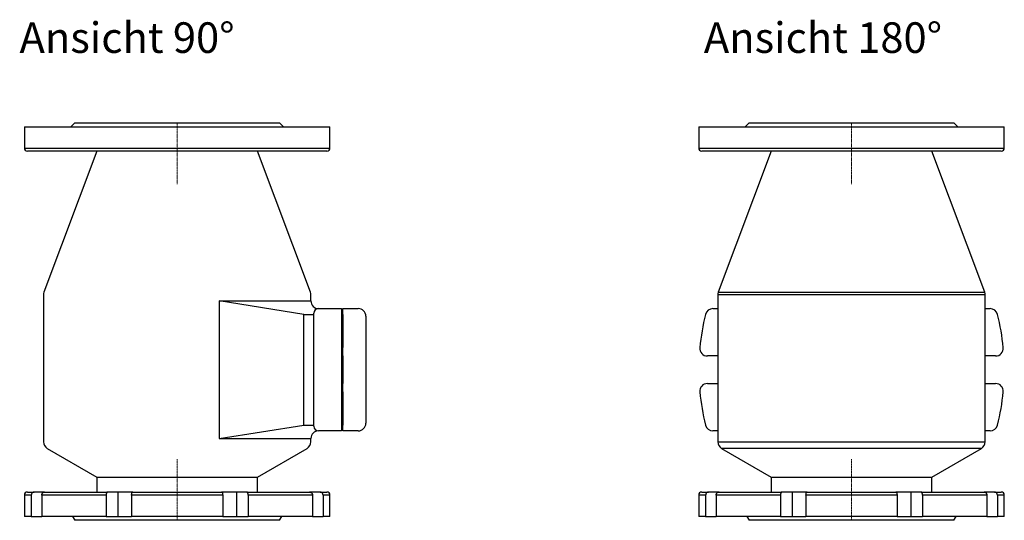
# Model space of a CAD drawing. Units: millimetres. Extents: x 6830 to 8863, y 13335 to 14626.
# Drawn here: x 8219 to 8863, y 13409 to 13737 of the extents above; entities that cross this region are included whole.
import ezdxf

# ---------------------------------------------------------------- set-up
doc = ezdxf.new("R2010")
doc.units = ezdxf.units.MM
doc.header["$LTSCALE"] = 0.4
doc.linetypes.add('CENTER', pattern=[10.16, 6.35, -1.27, 1.27, -1.27])

# ---------------------------------------------------------------- blocks, each defined once
blk = doc.blocks.new('28021 - va 90')
for p, q in [((-67, 260), (-69.5, 257.5)), ((-67, 260), (0, 260)), ((0, 260), (67, 260)), ((69.5, 257.5), (67, 260)), ((-100, 257.5), (-100, 243.5)), ((-100, 257.5), (0, 257.5)), ((0, 257.5), (100, 257.5)), ((100, 243.5), (100, 257.5)), ((-100, 243.5), (0, 243.5)), ((0, 241.5), (-98, 241.5)), ((-52.5, 241.5), (-87.18, 149.35)), ((0, 243.5), (100, 243.5)), ((98, 241.5), (0, 241.5)), ((87.18, 149.35), (52.5, 241.5)), ((-87.5, 147.59), (-87.5, 51.39)), ((27.55, 143.5), (27.55, 53.5)), ((82.93, 134.73), (27.55, 143.5)), ((27.55, 143.5), (87.5, 143.5)), ((87.5, 143.5), (87.5, 147.59)), ((89.5, 133.98), (89.5, 135.5)), ((92.5, 138.5), (107.5, 138.5)), ((107.5, 138.5), (107.5, 134.71)), ((108.5, 138.5), (118.5, 138.5)), ((108.5, 134.71), (108.5, 138.5)), ((82.93, 62.27), (82.93, 134.73)), ((82.93, 134.73), (89.5, 134.73)), ((89.5, 112.69), (89.5, 133.98)), ((107.5, 134.71), (107.5, 112.98)), ((108.5, 133.5), (107.5, 133.5)), ((108.5, 134.71), (108.5, 112.98)), ((123.5, 133.5), (123.5, 112.5)), ((89.5, 110.5), (89.5, 112.69)), ((89.5, 86.5), (89.5, 110.5)), ((107.5, 112.98), (107.5, 107.5)), ((108.5, 107.5), (108.5, 112.98)), ((123.5, 112.5), (123.5, 84.5)), ((107.5, 107.5), (107.5, 89.5)), ((108.5, 107.5), (108.5, 89.5)), ((89.5, 84.31), (89.5, 86.5)), ((89.5, 63.02), (89.5, 84.31)), ((107.5, 89.5), (107.5, 84.02)), ((107.5, 84.02), (107.5, 62.29)), ((108.5, 84.02), (108.5, 89.5)), ((108.5, 84.02), (108.5, 62.29)), ((123.5, 84.5), (123.5, 63.5)), ((27.55, 53.5), (82.93, 62.27)), ((82.93, 62.27), (89.5, 62.27)), ((89.5, 61.5), (89.5, 63.02)), ((107.5, 58.5), (92.5, 58.5)), ((108.5, 63.5), (107.5, 63.5)), ((107.5, 62.29), (107.5, 58.5)), ((108.5, 58.5), (108.5, 62.29)), ((118.5, 58.5), (108.5, 58.5)), ((27.55, 53.5), (87.5, 53.5)), ((87.5, 51.39), (87.5, 53.5)), ((-85, 47.06), (-52.5, 28.29)), ((52.5, 28.29), (85, 47.06)), ((-52.5, 28.29), (-52.5, 18.5)), ((-52.5, 28.29), (0, 28.29)), ((0, 28.29), (52.5, 28.29)), ((52.5, 18.5), (52.5, 28.29)), ((-100, 16.5), (-100, 2.5)), ((-95.46, 16.5), (-100, 16.5)), ((-98, 18.5), (-93.6, 18.5)), ((-95.46, 16.5), (-95.46, 2.5)), ((-86.71, 18.5), (-93.6, 18.5)), ((-46.43, 16.5), (-88.57, 16.5)), ((-88.57, 16.5), (-88.57, 2.5)), ((-86.71, 18.5), (-45.66, 18.5)), ((-46.43, 16.5), (-46.43, 2.5)), ((-38.93, 18.5), (-45.66, 18.5)), ((-38.93, 18.5), (-38.93, 2.5)), ((-29.02, 18.5), (-38.93, 18.5)), ((29.8, 16.5), (-29.8, 16.5)), ((-29.8, 16.5), (-29.8, 2.5)), ((-29.03, 18.5), (29.03, 18.5)), ((38.93, 18.5), (29.03, 18.5)), ((29.8, 16.5), (29.8, 2.5)), ((38.93, 18.5), (38.93, 2.5)), ((45.66, 18.5), (38.93, 18.5)), ((45.66, 18.5), (86.71, 18.5)), ((46.43, 16.5), (46.43, 2.5)), ((88.57, 16.5), (46.43, 16.5)), ((93.6, 18.5), (86.71, 18.5)), ((88.57, 16.5), (88.57, 2.5)), ((93.6, 18.5), (98, 18.5)), ((95.46, 16.5), (95.46, 2.5)), ((100, 16.5), (95.46, 16.5)), ((100, 2.5), (100, 16.5)), ((-95.46, 2.5), (-100, 2.5)), ((-95.46, 2.5), (-88.57, 2.5)), ((-46.43, 2.5), (-88.57, 2.5)), ((-68.44, 2.5), (-67, 0)), ((67, 0), (-67, 0)), ((-46.43, 2.5), (-38.93, 2.5)), ((-38.93, 2.5), (-29.8, 2.5)), ((29.8, 2.5), (-29.8, 2.5)), ((29.8, 2.5), (38.93, 2.5)), ((38.93, 2.5), (46.43, 2.5)), ((88.57, 2.5), (46.43, 2.5)), ((67, 0), (68.44, 2.5)), ((88.57, 2.5), (95.46, 2.5)), ((100, 2.5), (95.46, 2.5))]:
    blk.add_line(p, q)
at = {"color": 1, "linetype": 'CENTER', "lineweight": 13, "ltscale": 0.2}
for p, q in [((0, 260), (0, 220)), ((0, 40), (0, 0))]:
    blk.add_line(p, q, dxfattribs=at)
for centre, radius, start, end in [((-98, 243.5), 2, 180, 270), ((98, 243.5), 2, 270, 0), ((-82.5, 147.59), 5, 159.37647, 180), ((82.5, 147.59), 5, 0, 20.62353), ((92.5, 143.5), 5, 180, 270), ((92.5, 135.5), 3, 90, 180), ((118.5, 133.5), 5, 0, 90), ((92.5, 53.5), 5, 90, 180), ((92.5, 61.5), 3, 180, 270), ((118.5, 63.5), 5, 270, 0), ((-82.5, 51.39), 5, 180, 240), ((82.5, 51.39), 5, 300, 0), ((-98, 16.5), 2, 90, 180), ((98, 16.5), 2, 0, 90)]:
    blk.add_arc(centre, radius, start, end)
for points, knots in [([(-93.6, 18.5), (-93.72, 18.5), (-93.85, 18.49), (-94.08, 18.44), (-94.2, 18.4), (-94.42, 18.3), (-94.53, 18.24), (-94.73, 18.09), (-94.83, 18.01), (-95, 17.82), (-95.08, 17.72), (-95.21, 17.51), (-95.27, 17.39), (-95.36, 17.15), (-95.4, 17.02), (-95.44, 16.76), (-95.46, 16.63), (-95.46, 16.5)], [0, 0, 0, 0, 0.125, 0.125, 0.25, 0.25, 0.375, 0.375, 0.5, 0.5, 0.625, 0.625, 0.75, 0.75, 0.875, 0.875, 1, 1, 1, 1]), ([(-88.57, 16.5), (-88.57, 16.63), (-88.56, 16.76), (-88.51, 17.02), (-88.47, 17.15), (-88.38, 17.39), (-88.32, 17.5), (-88.19, 17.72), (-88.11, 17.82), (-87.85, 18.1), (-87.65, 18.25), (-87.2, 18.45), (-86.96, 18.5), (-86.71, 18.5)], [0, 0, 0, 0, 0.125, 0.125, 0.25, 0.25, 0.375, 0.375, 0.5, 0.5, 0.75, 0.75, 1, 1, 1, 1]), ([(-45.66, 18.5), (-45.71, 18.5), (-45.76, 18.49), (-45.86, 18.44), (-45.91, 18.4), (-46, 18.3), (-46.04, 18.24), (-46.13, 18.09), (-46.17, 18.01), (-46.24, 17.82), (-46.27, 17.72), (-46.33, 17.51), (-46.35, 17.39), (-46.39, 17.15), (-46.4, 17.02), (-46.42, 16.76), (-46.43, 16.63), (-46.43, 16.5)], [0, 0, 0, 0, 0.125, 0.125, 0.25, 0.25, 0.375, 0.375, 0.5, 0.5, 0.625, 0.625, 0.75, 0.75, 0.875, 0.875, 1, 1, 1, 1]), ([(-29.8, 16.5), (-29.8, 16.63), (-29.79, 16.76), (-29.77, 17.02), (-29.76, 17.15), (-29.72, 17.39), (-29.7, 17.5), (-29.64, 17.72), (-29.61, 17.82), (-29.5, 18.1), (-29.42, 18.25), (-29.23, 18.45), (-29.13, 18.5), (-29.03, 18.5)], [0, 0, 0, 0, 0.125, 0.125, 0.25, 0.25, 0.375, 0.375, 0.5, 0.5, 0.75, 0.75, 1, 1, 1, 1]), ([(29.03, 18.5), (29.08, 18.5), (29.13, 18.49), (29.23, 18.44), (29.28, 18.4), (29.37, 18.3), (29.41, 18.24), (29.5, 18.09), (29.54, 18.01), (29.61, 17.82), (29.64, 17.72), (29.7, 17.51), (29.72, 17.39), (29.76, 17.15), (29.77, 17.02), (29.79, 16.76), (29.8, 16.63), (29.8, 16.5)], [0, 0, 0, 0, 0.125, 0.125, 0.25, 0.25, 0.375, 0.375, 0.5, 0.5, 0.625, 0.625, 0.75, 0.75, 0.875, 0.875, 1, 1, 1, 1]), ([(46.43, 16.5), (46.43, 16.63), (46.42, 16.76), (46.4, 17.02), (46.39, 17.15), (46.35, 17.39), (46.33, 17.5), (46.27, 17.72), (46.24, 17.82), (46.13, 18.1), (46.05, 18.25), (45.86, 18.45), (45.76, 18.5), (45.66, 18.5)], [0, 0, 0, 0, 0.125, 0.125, 0.25, 0.25, 0.375, 0.375, 0.5, 0.5, 0.75, 0.75, 1, 1, 1, 1]), ([(86.71, 18.5), (86.83, 18.5), (86.96, 18.49), (87.19, 18.44), (87.31, 18.4), (87.53, 18.3), (87.64, 18.24), (87.84, 18.09), (87.94, 18.01), (88.11, 17.82), (88.19, 17.72), (88.32, 17.51), (88.38, 17.39), (88.47, 17.15), (88.51, 17.02), (88.56, 16.76), (88.57, 16.63), (88.57, 16.5)], [0, 0, 0, 0, 0.125, 0.125, 0.25, 0.25, 0.375, 0.375, 0.5, 0.5, 0.625, 0.625, 0.75, 0.75, 0.875, 0.875, 1, 1, 1, 1]), ([(95.46, 16.5), (95.46, 16.63), (95.45, 16.76), (95.4, 17.02), (95.36, 17.15), (95.27, 17.39), (95.21, 17.5), (95.08, 17.72), (95, 17.82), (94.74, 18.1), (94.53, 18.25), (94.09, 18.45), (93.84, 18.5), (93.6, 18.5)], [0, 0, 0, 0, 0.125, 0.125, 0.25, 0.25, 0.375, 0.375, 0.5, 0.5, 0.75, 0.75, 1, 1, 1, 1])]:
    blk.add_open_spline(points, degree=3, knots=knots)
blk = doc.blocks.new('28021 - va 180')
for p, q in [((-67, 260), (-69.5, 257.5)), ((-67, 260), (67, 260)), ((69.5, 257.5), (67, 260)), ((-100, 257.5), (-100, 243.5)), ((-100, 257.5), (100, 257.5)), ((100, 243.5), (100, 257.5)), ((-100, 243.5), (100, 243.5)), ((98, 241.5), (-98, 241.5)), ((-52.5, 241.5), (-87.18, 149.35)), ((87.18, 149.35), (52.5, 241.5)), ((-87.18, 149.35), (87.18, 149.35)), ((-87.5, 147.59), (-87.5, 51.39)), ((87.5, 147.59), (-87.5, 147.59)), ((87.5, 51.39), (87.5, 147.59)), ((-90.71, 138.5), (-87.5, 138.5)), ((87.5, 138.5), (90.71, 138.5)), ((-87.5, 107.5), (-94.32, 107.5)), ((94.32, 107.5), (87.5, 107.5)), ((-94.32, 89.5), (-87.5, 89.5)), ((87.5, 89.5), (94.32, 89.5)), ((-87.5, 58.5), (-90.71, 58.5)), ((90.71, 58.5), (87.5, 58.5)), ((-87.5, 51.39), (87.5, 51.39)), ((-85, 47.06), (-52.5, 28.29)), ((85, 47.06), (-85, 47.06)), ((52.5, 28.29), (85, 47.06)), ((-52.5, 28.29), (-52.5, 18.5)), ((-52.5, 28.29), (52.5, 28.29)), ((52.5, 18.5), (52.5, 28.29)), ((-100, 16.5), (-100, 2.5)), ((-95.46, 16.5), (-100, 16.5)), ((-98, 18.5), (-93.6, 18.5)), ((-95.46, 16.5), (-95.46, 2.5)), ((-86.71, 18.5), (-93.6, 18.5)), ((-46.43, 16.5), (-88.57, 16.5)), ((-88.57, 16.5), (-88.57, 2.5)), ((-86.71, 18.5), (-45.66, 18.5)), ((-46.43, 16.5), (-46.43, 2.5)), ((-38.93, 18.5), (-45.66, 18.5)), ((-38.93, 18.5), (-38.93, 2.5)), ((-29.02, 18.5), (-38.93, 18.5)), ((29.8, 16.5), (-29.8, 16.5)), ((-29.8, 16.5), (-29.8, 2.5)), ((-29.03, 18.5), (29.03, 18.5)), ((38.93, 18.5), (29.03, 18.5)), ((29.8, 16.5), (29.8, 2.5)), ((38.93, 18.5), (38.93, 2.5)), ((45.66, 18.5), (38.93, 18.5)), ((45.66, 18.5), (86.71, 18.5)), ((46.43, 16.5), (46.43, 2.5)), ((88.57, 16.5), (46.43, 16.5)), ((93.6, 18.5), (86.71, 18.5)), ((88.57, 16.5), (88.57, 2.5)), ((93.6, 18.5), (98, 18.5)), ((95.46, 16.5), (95.46, 2.5)), ((100, 16.5), (95.46, 16.5)), ((100, 2.5), (100, 16.5)), ((-95.46, 2.5), (-100, 2.5)), ((-95.46, 2.5), (-88.57, 2.5)), ((-46.43, 2.5), (-88.57, 2.5)), ((-68.44, 2.5), (-67, 0)), ((67, 0), (-67, 0)), ((-46.43, 2.5), (-38.93, 2.5)), ((-38.93, 2.5), (-29.8, 2.5)), ((29.8, 2.5), (-29.8, 2.5)), ((29.8, 2.5), (38.93, 2.5)), ((38.93, 2.5), (46.43, 2.5)), ((88.57, 2.5), (46.43, 2.5)), ((67, 0), (68.44, 2.5)), ((88.57, 2.5), (95.46, 2.5)), ((100, 2.5), (95.46, 2.5))]:
    blk.add_line(p, q)
at = {"color": 1, "linetype": 'CENTER', "lineweight": 13, "ltscale": 0.2}
for p, q in [((0, 260), (0, 220)), ((0, 40), (0, 0))]:
    blk.add_line(p, q, dxfattribs=at)
for centre, radius, start, end in [((-98, 243.5), 2, 180, 270), ((98, 243.5), 2, 270, 0), ((-82.5, 147.59), 5, 159.37647, 180), ((82.5, 147.59), 5, 0, 20.62353), ((-90.71, 133.5), 5, 90, 166.03204), ((90.71, 133.5), 5, 13.96796, 90), ((50, 98.5), 150, 166.03204, 174.45936), ((-50, 98.5), 150, 5.54064, 13.96796), ((-94.32, 112.5), 5, 174.45936, 270), ((94.32, 112.5), 5, 270, 5.54064), ((-94.32, 84.5), 5, 90, 185.54064), ((50, 98.5), 150, 185.54064, 193.96796), ((94.32, 84.5), 5, 354.45936, 90), ((-50, 98.5), 150, 346.03204, 354.45936), ((-90.71, 63.5), 5, 193.96796, 270), ((90.71, 63.5), 5, 270, 346.03204), ((-82.5, 51.39), 5, 180, 240), ((82.5, 51.39), 5, 300, 0), ((-98, 16.5), 2, 90, 180), ((98, 16.5), 2, 0, 90)]:
    blk.add_arc(centre, radius, start, end)
for points, knots in [([(-93.6, 18.5), (-93.72, 18.5), (-93.85, 18.49), (-94.08, 18.44), (-94.2, 18.4), (-94.42, 18.3), (-94.53, 18.24), (-94.73, 18.09), (-94.83, 18.01), (-95, 17.82), (-95.08, 17.72), (-95.21, 17.51), (-95.27, 17.39), (-95.36, 17.15), (-95.4, 17.02), (-95.44, 16.76), (-95.46, 16.63), (-95.46, 16.5)], [0, 0, 0, 0, 0.125, 0.125, 0.25, 0.25, 0.375, 0.375, 0.5, 0.5, 0.625, 0.625, 0.75, 0.75, 0.875, 0.875, 1, 1, 1, 1]), ([(-88.57, 16.5), (-88.57, 16.63), (-88.56, 16.76), (-88.51, 17.02), (-88.47, 17.15), (-88.38, 17.39), (-88.32, 17.5), (-88.19, 17.72), (-88.11, 17.82), (-87.85, 18.1), (-87.65, 18.25), (-87.2, 18.45), (-86.96, 18.5), (-86.71, 18.5)], [0, 0, 0, 0, 0.125, 0.125, 0.25, 0.25, 0.375, 0.375, 0.5, 0.5, 0.75, 0.75, 1, 1, 1, 1]), ([(-45.66, 18.5), (-45.71, 18.5), (-45.76, 18.49), (-45.86, 18.44), (-45.91, 18.4), (-46, 18.3), (-46.04, 18.24), (-46.13, 18.09), (-46.17, 18.01), (-46.24, 17.82), (-46.27, 17.72), (-46.33, 17.51), (-46.35, 17.39), (-46.39, 17.15), (-46.4, 17.02), (-46.42, 16.76), (-46.43, 16.63), (-46.43, 16.5)], [0, 0, 0, 0, 0.125, 0.125, 0.25, 0.25, 0.375, 0.375, 0.5, 0.5, 0.625, 0.625, 0.75, 0.75, 0.875, 0.875, 1, 1, 1, 1]), ([(-29.8, 16.5), (-29.8, 16.63), (-29.79, 16.76), (-29.77, 17.02), (-29.76, 17.15), (-29.72, 17.39), (-29.7, 17.5), (-29.64, 17.72), (-29.61, 17.82), (-29.5, 18.1), (-29.42, 18.25), (-29.23, 18.45), (-29.13, 18.5), (-29.03, 18.5)], [0, 0, 0, 0, 0.125, 0.125, 0.25, 0.25, 0.375, 0.375, 0.5, 0.5, 0.75, 0.75, 1, 1, 1, 1]), ([(29.03, 18.5), (29.08, 18.5), (29.13, 18.49), (29.23, 18.44), (29.28, 18.4), (29.37, 18.3), (29.41, 18.24), (29.5, 18.09), (29.54, 18.01), (29.61, 17.82), (29.64, 17.72), (29.7, 17.51), (29.72, 17.39), (29.76, 17.15), (29.77, 17.02), (29.79, 16.76), (29.8, 16.63), (29.8, 16.5)], [0, 0, 0, 0, 0.125, 0.125, 0.25, 0.25, 0.375, 0.375, 0.5, 0.5, 0.625, 0.625, 0.75, 0.75, 0.875, 0.875, 1, 1, 1, 1]), ([(46.43, 16.5), (46.43, 16.63), (46.42, 16.76), (46.4, 17.02), (46.39, 17.15), (46.35, 17.39), (46.33, 17.5), (46.27, 17.72), (46.24, 17.82), (46.13, 18.1), (46.05, 18.25), (45.86, 18.45), (45.76, 18.5), (45.66, 18.5)], [0, 0, 0, 0, 0.125, 0.125, 0.25, 0.25, 0.375, 0.375, 0.5, 0.5, 0.75, 0.75, 1, 1, 1, 1]), ([(86.71, 18.5), (86.83, 18.5), (86.96, 18.49), (87.19, 18.44), (87.31, 18.4), (87.53, 18.3), (87.64, 18.24), (87.84, 18.09), (87.94, 18.01), (88.11, 17.82), (88.19, 17.72), (88.32, 17.51), (88.38, 17.39), (88.47, 17.15), (88.51, 17.02), (88.56, 16.76), (88.57, 16.63), (88.57, 16.5)], [0, 0, 0, 0, 0.125, 0.125, 0.25, 0.25, 0.375, 0.375, 0.5, 0.5, 0.625, 0.625, 0.75, 0.75, 0.875, 0.875, 1, 1, 1, 1]), ([(95.46, 16.5), (95.46, 16.63), (95.45, 16.76), (95.4, 17.02), (95.36, 17.15), (95.27, 17.39), (95.21, 17.5), (95.08, 17.72), (95, 17.82), (94.74, 18.1), (94.53, 18.25), (94.09, 18.45), (93.84, 18.5), (93.6, 18.5)], [0, 0, 0, 0, 0.125, 0.125, 0.25, 0.25, 0.375, 0.375, 0.5, 0.5, 0.75, 0.75, 1, 1, 1, 1])]:
    blk.add_open_spline(points, degree=3, knots=knots)

msp = doc.modelspace()

# ---------------------------------------------------------------- block references
for name, p in [('28021 - va 90', (8321.64, 13409.09)), ('28021 - va 180', (8762.98, 13409.09))]:
    msp.add_blockref(name, p)

# ---------------------------------------------------------------- texts
at = {"char_height": 20, "attachment_point": 1}
for s, insert in [('Ansicht 90°', (8218.48, 13734.9)), ('Ansicht 180°', (8666.34, 13734.9))]:
    msp.add_mtext_dynamic_manual_height_columns(s, width=760.9431, gutter_width=17.5, heights=[0], dxfattribs=dict(at, insert=insert))

doc.saveas('drawing.dxf')
